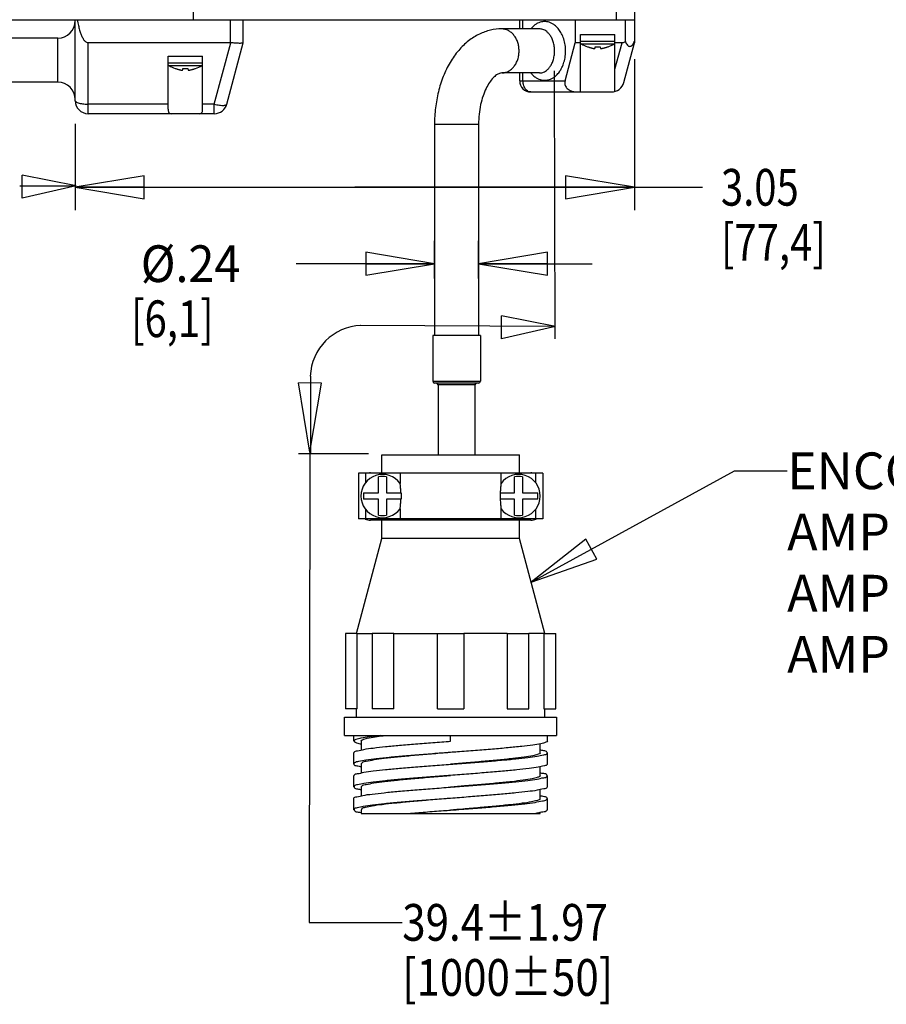
# Model space of a CAD drawing. Units: inches. Extents: x 1.2 to 15.8, y 0.3 to 10.5.
# Drawn here: x 8.8 to 11.2, y 5.3 to 8 of the extents above; entities that cross this region are included whole.
import ezdxf

# ---------------------------------------------------------------- set-up
doc = ezdxf.new("R2010")
doc.units = ezdxf.units.IN
doc.header["$LTSCALE"] = 0.935
doc.header["$MEASUREMENT"] = 0
doc.layers.get('0').update_dxf_attribs({"linetype": 'CONTINUOUS'})
doc.layers.add('8_ALL_NOTES_BALLOONS_SYMBOLS_GT', color=7, linetype='CONTINUOUS')
doc.styles.get("Standard").update_dxf_attribs({"font": 'txt', "width": 0.8})
doc.dimstyles.new('DIMSTYLE_1', dxfattribs={"dimtxt": 0.1, "dimasz": 0.1875, "dimexe": 0.18, "dimexo": 0.0625, "dimgap": 0.09, "dimtad": 0, "dimtih": 1, "dimtoh": 1, "dimlfac": 2, "dimzin": 4, "dimdsep": 46, "dimtxsty": 'STANDARD', "dimblk": 'CLOSED', "dimblk1": 'CLOSED', "dimblk2": 'CLOSED', "dimcen": 0.09, "dimadec": 0, "dimazin": 0, "dimtp": 0.01, "dimtm": 0.01, "dimtfac": 1, "dimtofl": 0, "dimtmove": 0, "dimatfit": 3, "dimldrblk": 'CLOSED', "dimfxl": 1, "dimtolj": 1, "dimtzin": 4, "dimarcsym": 0})
doc.dimstyles.new('DIMSTYLE_2', dxfattribs={"dimtxt": 0.1, "dimasz": 0.1875, "dimexe": 0.18, "dimexo": 0.0625, "dimgap": 0.09, "dimtad": 0, "dimtih": 1, "dimtoh": 1, "dimdec": 3, "dimlfac": 2, "dimzin": 4, "dimdsep": 46, "dimtxsty": 'STANDARD', "dimblk": 'CLOSED', "dimblk1": 'CLOSED', "dimblk2": 'CLOSED', "dimcen": 0.09, "dimadec": 0, "dimazin": 0, "dimtp": 0.005, "dimtm": 0.005, "dimtfac": 1, "dimtdec": 3, "dimtofl": 0, "dimtmove": 0, "dimatfit": 3, "dimldrblk": 'CLOSED', "dimfxl": 1, "dimtolj": 1, "dimtzin": 4, "dimarcsym": 0})

# ---------------------------------------------------------------- blocks, each defined once
blk = doc.blocks.new('_CLOSED')
at = {"color": 0, "linetype": 'ByBlock'}
for p, q in [((0, 0), (-1, 0.167)), ((-1, 0.167), (-1, -0.167)), ((-1, -0.167), (0, 0)), ((-1, 0), (0, 0))]:
    blk.add_line(p, q, dxfattribs=at)
blk = doc.blocks.new('*D16')
at = {"color": 2, "linetype": 'Continuous'}
for p, q in [((10.5055, 7.8634), (10.5055, 7.4515)), ((8.982, 7.6871), (8.982, 7.4515)), ((8.982, 7.514), (9.7438, 7.514)), ((10.5055, 7.514), (9.7438, 7.514)), ((9.7438, 7.514), (10.6911, 7.514))]:
    blk.add_line(p, q, dxfattribs=at)
at = {"color": 2, "linetype": 'Continuous', "xscale": 0.1875, "yscale": 0.1875, "zscale": 0.1875, "rotation": 180}
blk.add_blockref('_CLOSED', (8.982, 7.514), dxfattribs=at)
at = {"color": 2, "linetype": 'Continuous', "xscale": 0.1875, "yscale": 0.1875, "zscale": 0.1875}
blk.add_blockref('_CLOSED', (10.5055, 7.514), dxfattribs=at)
at = {"color": 2, "linetype": 'Continuous', "width": 0.8}
for s, p in [('3.05', (10.7411, 7.464)), ('[77,4]', (10.7411, 7.314))]:
    blk.add_text(s, height=0.1, dxfattribs=at).set_placement(p)
blk = doc.blocks.new('*D21')
at = {"color": 2, "linetype": 'Continuous'}
for p, q in [((9.9607, 7.2653), (9.9607, 7.3684)), ((10.0807, 7.2653), (10.0807, 7.3684)), ((9.9607, 7.3059), (9.5838, 7.3059)), ((10.0807, 7.3059), (10.3907, 7.3059))]:
    blk.add_line(p, q, dxfattribs=at)
at = {"color": 2, "linetype": 'Continuous', "xscale": 0.1875, "yscale": 0.1875, "zscale": 0.1875}
blk.add_blockref('_CLOSED', (9.9607, 7.3059), dxfattribs=at)
at = {"color": 2, "linetype": 'Continuous', "xscale": 0.1875, "yscale": 0.1875, "zscale": 0.1875, "rotation": 180}
blk.add_blockref('_CLOSED', (10.0807, 7.3059), dxfattribs=at)
at = {"color": 2, "linetype": 'Continuous'}
for s, width, p in [('%%c.24', 0.933333, (9.1604, 7.2559)), ('[6,1]', 0.8, (9.1338, 7.1059))]:
    blk.add_text(s, height=0.1, dxfattribs=dict(at, width=width)).set_placement(p)

msp = doc.modelspace()

# ---------------------------------------------------------------- linework, layer by layer
at = {"color": 7, "linetype": 'Continuous'}
for p, q in [((10.4555, 9.14822), (10.4555, 7.97047)), ((10.5055, 9.09822), (10.5055, 7.90797)), ((9.3045, 7.97047), (9.3045, 8.15735)), ((8.1215, 7.97047), (10.5055, 7.97047)), ((8.982, 7.74957), (8.982, 7.97047)), ((9.4045, 7.90797), (9.4045, 7.97047)), ((9.4395, 7.90797), (9.4395, 7.97047)), ((10.193, 7.94547), (10.193, 7.97047)), ((10.20179, 7.94547), (10.20179, 7.97047)), ((10.34425, 7.97047), (10.34425, 7.90797)), ((10.4805, 7.97047), (10.4805, 7.9113)), ((10.24671, 7.94547), (10.14385, 7.94547)), ((8.9345, 7.92047), (8.562, 7.92047)), ((8.9345, 7.80047), (8.9345, 7.92047)), ((10.35863, 7.92987), (10.45238, 7.92987)), ((10.35863, 7.77362), (10.35863, 7.92987)), ((10.45238, 7.78422), (10.45238, 7.92987)), ((9.017, 7.71457), (9.017, 7.90797)), ((9.4045, 7.90797), (9.017, 7.90797)), ((9.36082, 7.74051), (9.40567, 7.90789)), ((9.39463, 7.74051), (9.43948, 7.90789)), ((10.31629, 7.80362), (10.34425, 7.90797)), ((10.35863, 7.90797), (10.34425, 7.90797)), ((10.35863, 7.91237), (10.45238, 7.91237)), ((10.36082, 7.90453), (10.45018, 7.90453)), ((10.37758, 7.8967), (10.37766, 7.89697)), ((10.39839, 7.89333), (10.39875, 7.89697)), ((10.41225, 7.89697), (10.41261, 7.89333)), ((10.43334, 7.89697), (10.43342, 7.8967)), ((10.47169, 7.90797), (10.45238, 7.90797)), ((10.45238, 7.83587), (10.47169, 7.90797)), ((10.47645, 7.79956), (10.5055, 7.90797)), ((9.23513, 7.87082), (9.32888, 7.87082)), ((9.23513, 7.72712), (9.23513, 7.87082)), ((9.32888, 7.72712), (9.32888, 7.87082)), ((9.23513, 7.85332), (9.32888, 7.85332)), ((9.23732, 7.84548), (9.32668, 7.84548)), ((9.25408, 7.83765), (9.25416, 7.83792)), ((9.27489, 7.83428), (9.27525, 7.83792)), ((9.28875, 7.83792), (9.28911, 7.83428)), ((9.30984, 7.83792), (9.30992, 7.83765)), ((10.24671, 7.82547), (10.14385, 7.82547)), ((10.193, 7.80362), (10.193, 7.82547)), ((10.20179, 7.80362), (10.20179, 7.82547)), ((8.9345, 7.80047), (8.562, 7.80047)), ((10.193, 7.80362), (10.31629, 7.80362)), ((10.223, 7.77362), (10.44265, 7.77362)), ((9.23513, 7.74051), (9.017, 7.74051)), ((9.36082, 7.74051), (9.32888, 7.74051)), ((9.36082, 7.71457), (9.36082, 7.74051)), ((9.36082, 7.71457), (9.017, 7.71457)), ((10.08071, 7.68547), (9.96071, 7.68547)), ((9.96071, 7.68547), (9.96071, 7.11047)), ((10.08071, 7.68547), (10.08071, 7.11047)), ((9.95571, 7.11047), (9.95571, 6.98547)), ((10.08571, 7.11047), (9.95572, 7.11047)), ((10.08571, 7.11047), (10.08571, 6.98547)), ((9.95571, 6.98547), (10.08571, 6.98547)), ((10.08071, 6.98047), (9.96072, 6.98047)), ((10.07094, 6.97547), (9.97048, 6.97547)), ((9.97048, 6.97547), (9.97048, 6.78498)), ((10.07094, 6.97547), (10.07094, 6.78498)), ((9.81701, 6.78498), (10.19201, 6.78498)), ((9.81701, 6.73598), (9.81701, 6.78498)), ((10.19201, 6.73598), (10.19201, 6.78498)), ((10.25576, 6.73547), (9.75326, 6.73547)), ((9.75326, 6.73547), (9.75326, 6.61047)), ((9.77326, 6.70991), (9.77326, 6.73547)), ((9.78601, 6.73598), (10.22301, 6.73598)), ((9.86451, 6.73547), (9.86451, 6.73598)), ((9.8671, 6.73547), (9.8671, 6.70749)), ((9.97048, 6.73598), (9.97048, 6.73547)), ((10.07094, 6.73598), (10.07094, 6.73547)), ((10.14192, 6.70749), (10.14192, 6.73547)), ((10.14451, 6.73598), (10.14451, 6.73547)), ((10.23576, 6.73547), (10.23576, 6.70991)), ((10.25576, 6.73547), (10.25576, 6.61047)), ((9.80851, 6.68155), (9.80851, 6.7249)), ((9.83001, 6.7249), (9.83001, 6.68155)), ((10.17901, 6.68155), (10.17901, 6.7249)), ((10.20051, 6.7249), (10.20051, 6.68155)), ((9.76717, 6.68155), (9.80851, 6.68155)), ((9.76717, 6.68155), (9.76717, 6.66438)), ((9.83001, 6.68155), (9.86953, 6.68155)), ((9.86953, 6.68155), (9.86953, 6.66438)), ((10.13949, 6.68155), (10.17901, 6.68155)), ((10.13949, 6.68155), (10.13949, 6.66438)), ((10.20051, 6.68155), (10.24185, 6.68155)), ((10.24185, 6.66438), (10.24185, 6.68155)), ((9.80851, 6.66438), (9.76717, 6.66438)), ((9.80851, 6.62103), (9.80851, 6.66438)), ((9.86953, 6.66438), (9.83001, 6.66438)), ((9.83001, 6.66438), (9.83001, 6.62103)), ((10.17901, 6.66438), (10.13949, 6.66438)), ((10.17901, 6.62103), (10.17901, 6.66438)), ((10.24185, 6.66438), (10.20051, 6.66438)), ((10.20051, 6.66438), (10.20051, 6.62103)), ((9.77326, 6.61047), (9.77326, 6.63602)), ((9.8671, 6.63844), (9.8671, 6.61047)), ((10.14192, 6.61047), (10.14192, 6.63844)), ((10.23576, 6.63602), (10.23576, 6.61047)), ((10.25576, 6.61047), (9.75326, 6.61047)), ((10.22301, 6.60698), (9.78601, 6.60698)), ((9.81701, 6.55693), (9.81701, 6.60698)), ((9.86451, 6.60698), (9.86451, 6.61047)), ((9.97542, 6.61047), (9.97542, 6.60698)), ((9.99292, 6.61047), (9.99292, 6.60698)), ((9.99576, 6.61047), (9.99576, 6.60698)), ((10.01326, 6.61047), (10.01326, 6.60698)), ((10.02828, 6.61047), (10.02828, 6.60698)), ((10.04578, 6.61047), (10.04578, 6.60698)), ((10.04853, 6.61047), (10.04853, 6.60698)), ((10.06603, 6.61047), (10.06603, 6.60698)), ((10.14451, 6.61047), (10.14451, 6.60698)), ((10.19201, 6.55693), (10.19201, 6.60698)), ((9.74774, 6.29842), (9.81701, 6.55693)), ((10.19201, 6.55693), (9.81701, 6.55693)), ((10.26128, 6.29842), (10.19201, 6.55693)), ((9.75023, 6.29842), (9.71776, 6.29842)), ((9.71776, 6.29842), (9.71776, 6.09293)), ((9.75025, 6.09293), (9.75025, 6.29842)), ((9.84993, 6.29842), (9.79125, 6.29842)), ((9.79125, 6.29842), (9.79125, 6.09293)), ((9.84994, 6.09293), (9.84994, 6.29842)), ((9.96884, 6.29842), (10.04018, 6.29842)), ((9.96885, 6.09293), (9.96885, 6.29845)), ((10.15908, 6.29845), (10.04017, 6.29845)), ((10.04017, 6.29845), (10.04017, 6.09293)), ((10.15908, 6.29842), (10.15908, 6.09293)), ((10.15909, 6.29842), (10.21776, 6.29842)), ((10.25877, 6.29845), (10.21776, 6.29846)), ((10.21777, 6.09293), (10.21777, 6.29842)), ((10.25877, 6.29842), (10.25877, 6.09293)), ((10.25879, 6.29842), (10.29126, 6.29842)), ((10.29126, 6.09293), (10.29126, 6.29842)), ((9.75025, 6.09293), (9.71776, 6.09293)), ((9.74776, 6.07043), (9.74776, 6.09293)), ((9.84994, 6.09293), (9.79125, 6.09293)), ((9.96884, 6.09293), (10.04018, 6.09293)), ((10.15908, 6.09293), (10.21776, 6.09293)), ((10.25877, 6.09293), (10.29126, 6.09293)), ((10.26126, 6.07043), (10.26126, 6.09293)), ((9.71551, 6.07043), (10.29351, 6.07043)), ((9.71551, 6.02093), (9.71551, 6.07043)), ((10.29351, 6.07043), (10.29351, 6.02093)), ((9.71551, 6.02093), (10.29351, 6.02093)), ((9.74076, 6.00568), (9.74076, 6.02093)), ((10.00451, 6.00493), (10.00451, 6.02093)), ((10.26826, 6.00568), (10.26826, 6.02093)), ((9.76077, 6.00568), (9.76077, 5.98127)), ((10.24825, 5.97368), (10.24825, 5.99796)), ((9.74076, 5.94318), (9.74076, 5.97368)), ((10.26826, 5.94318), (10.26826, 5.97368)), ((9.76076, 5.94317), (9.76076, 5.91877)), ((10.24826, 5.91117), (10.24826, 5.93556)), ((9.74076, 5.88068), (9.74076, 5.91118)), ((10.26826, 5.88068), (10.26826, 5.91118)), ((9.76077, 5.88068), (9.76077, 5.8563)), ((9.74076, 5.81818), (9.74076, 5.84868)), ((10.24825, 5.84868), (10.24825, 5.87308)), ((10.26826, 5.81818), (10.26826, 5.84868)), ((9.76076, 5.81818), (9.76076, 5.80843)), ((9.76076, 5.80843), (10.24826, 5.80843)), ((10.24826, 5.80843), (10.24826, 5.81059))]:
    msp.add_line(p, q, dxfattribs=at)
for centre, radius, start, end in [((8.9345, 7.96797), 0.0475, 270, 360), ((10.36525, 7.91237), 0.009, 228.42378, 240.52973), ((10.41986, 8.009), 0.12, 240.52973, 249.37142), ((10.39114, 8.009), 0.12, 290.62858, 299.47027), ((10.44575, 7.91237), 0.009, 299.47027, 311.57622), ((9.24175, 7.85332), 0.009, 222.2489, 240.52973), ((9.29636, 7.94995), 0.12, 240.52973, 249.37142), ((9.26764, 7.94995), 0.12, 290.62858, 299.47027), ((9.32225, 7.85332), 0.009, 299.47027, 317.7511), ((8.9345, 7.75297), 0.0475, 0, 90), ((10.223, 7.80362), 0.03, 180, 270), ((10.44265, 7.80862), 0.035, 270, 345), ((9.017, 7.74957), 0.035, 180, 270), ((9.36082, 7.74957), 0.035, 270, 345), ((9.96071, 6.98547), 0.005, 180, 270), ((9.96548, 6.97547), 0.005, 0, 89.99959), ((10.07594, 6.97547), 0.005, 90.00041, 180), ((10.08071, 6.98547), 0.005, 270, 360), ((9.78601, 6.70448), 0.0315, 90, 100.38235), ((10.22301, 6.70448), 0.0315, 79.61765, 89.99955), ((9.81926, 6.67297), 0.059, 35.81963, 324.18037), ((9.81926, 6.67297), 0.05303, 78.30478, 101.69522), ((10.18976, 6.67297), 0.059, 215.81963, 144.18037), ((10.18976, 6.67297), 0.05303, 78.30478, 101.69522), ((9.78601, 6.63848), 0.0315, 243.06192, 270), ((9.81926, 6.67297), 0.05303, 258.30478, 281.69522), ((10.18976, 6.67297), 0.05303, 258.30478, 281.69522), ((10.22301, 6.63848), 0.0315, 270, 296.93322)]:
    msp.add_arc(centre, radius, start, end, dxfattribs=at)
for points, knots in [([(8.98749, 7.97047), (8.98794, 7.96776), (8.98886, 7.96259), (8.99039, 7.95519), (8.99198, 7.94848), (8.99363, 7.94241), (8.99532, 7.93692), (8.99709, 7.93189), (8.99896, 7.92721), (9.00098, 7.92285), (9.00318, 7.91883), (9.00559, 7.91522), (9.00819, 7.91217), (9.011, 7.90981), (9.01395, 7.90831), (9.01603, 7.90797), (9.017, 7.90797)], [0, 0, 0, 0, 0.008216232, 0.015769165, 0.02265756, 0.028906666, 0.034615337, 0.039905424, 0.044905114, 0.049715764, 0.054307557, 0.058666982, 0.062689244, 0.066314287, 0.069584737, 0.072509642, 0.072509642, 0.072509642, 0.072509642]), ([(10.14385, 7.94547), (10.13357, 7.94547), (10.1125, 7.94305), (10.08163, 7.93208), (10.05203, 7.9134), (10.025, 7.88713), (10.00184, 7.85414), (9.98347, 7.81595), (9.97032, 7.77423), (9.96245, 7.73036), (9.96071, 7.70046), (9.96071, 7.68547)], [0, 0, 0, 0, 0.03082057, 0.06299278, 0.09750403, 0.13498262, 0.1753545, 0.21780865, 0.26159853, 0.30620688, 0.35119517, 0.35119517, 0.35119517, 0.35119517]), ([(10.14385, 7.82547), (10.14694, 7.82547), (10.15324, 7.82626), (10.16222, 7.82976), (10.17046, 7.83541), (10.17764, 7.84296), (10.18351, 7.85211), (10.18786, 7.86251), (10.19053, 7.87377), (10.19143, 7.88547), (10.19053, 7.89716), (10.18786, 7.90842), (10.18351, 7.91882), (10.17764, 7.92797), (10.17046, 7.93552), (10.16222, 7.94117), (10.15324, 7.94467), (10.14694, 7.94547), (10.14385, 7.94547)], [0, 0, 0, 0, 0.00929577, 0.01879977, 0.02867702, 0.03902167, 0.04984949, 0.06110531, 0.072678, 0.08441862, 0.09615924, 0.10773194, 0.11898775, 0.12981558, 0.14016022, 0.15003747, 0.15954148, 0.16883724, 0.16883724, 0.16883724, 0.16883724]), ([(10.26085, 7.96547), (10.25891, 7.96547), (10.25478, 7.96517), (10.24829, 7.9637), (10.24122, 7.96083), (10.23369, 7.95614), (10.2277, 7.95076), (10.22434, 7.94693), (10.22329, 7.94563)], [0, 0, 0, 0, 0.005821532, 0.012363784, 0.019884885, 0.028614281, 0.038855388, 0.043891481, 0.043891481, 0.043891481, 0.043891481]), ([(10.24671, 7.82547), (10.24812, 7.82547), (10.2511, 7.82569), (10.25581, 7.82679), (10.26093, 7.82895), (10.26638, 7.83247), (10.27198, 7.83769), (10.27743, 7.84492), (10.28227, 7.85429), (10.28595, 7.86558), (10.28797, 7.87818), (10.28808, 7.89126), (10.28627, 7.90398), (10.28274, 7.9155), (10.27796, 7.92517), (10.27248, 7.93268), (10.26681, 7.93813), (10.26125, 7.94182), (10.25602, 7.94408), (10.25121, 7.94523), (10.24814, 7.94547), (10.24671, 7.94547)], [0, 0, 0, 0, 0.00421469, 0.0089561, 0.01442542, 0.02080524, 0.02833517, 0.03727634, 0.04782495, 0.0598339, 0.07274531, 0.08595331, 0.09893852, 0.11113094, 0.12195071, 0.1311454, 0.13888179, 0.14542985, 0.15103466, 0.15590199, 0.16020454, 0.16020454, 0.16020454, 0.16020454]), ([(10.26085, 7.80547), (10.26279, 7.80547), (10.26692, 7.80576), (10.27341, 7.80723), (10.28048, 7.8101), (10.28802, 7.81479), (10.29576, 7.82174), (10.30329, 7.83137), (10.30999, 7.84387), (10.31508, 7.85893), (10.31788, 7.87574), (10.31804, 7.89319), (10.31552, 7.91016), (10.31065, 7.92554), (10.30403, 7.93843), (10.29645, 7.94845), (10.28861, 7.95571), (10.28093, 7.96061), (10.2737, 7.96362), (10.26706, 7.96515), (10.26283, 7.96547), (10.26085, 7.96547)], [0, 0, 0, 0, 0.00582153, 0.01236378, 0.01988489, 0.02861428, 0.03885539, 0.05094, 0.06511568, 0.08118244, 0.09841118, 0.11602022, 0.13334562, 0.14965482, 0.1641912, 0.17661454, 0.18713317, 0.19609075, 0.20379746, 0.21051354, 0.21645871, 0.21645871, 0.21645871, 0.21645871]), ([(9.40567, 7.90789), (9.40548, 7.90792), (9.40509, 7.90795), (9.4047, 7.90797), (9.4045, 7.90797)], [0, 0, 0, 0, 0.0005908696, 0.0011757996, 0.0011757996, 0.0011757996, 0.0011757996]), ([(9.43948, 7.90789), (9.43939, 7.90753), (9.4383, 7.90692), (9.43629, 7.90652), (9.43309, 7.90621), (9.42896, 7.90613), (9.42395, 7.90625), (9.41826, 7.9066), (9.41209, 7.90714), (9.40784, 7.90762), (9.40567, 7.90789)], [0, 0, 0, 0, 0.001112559, 0.003218474, 0.00641573, 0.010604, 0.015659531, 0.021432672, 0.027694769, 0.03425186, 0.03425186, 0.03425186, 0.03425186]), ([(10.38944, 7.89333), (10.39, 7.89319), (10.39106, 7.89294), (10.39256, 7.89263), (10.39387, 7.89242), (10.39501, 7.89229), (10.39599, 7.89224), (10.3968, 7.89227), (10.39745, 7.89239), (10.39794, 7.89259), (10.39829, 7.89291), (10.39838, 7.89319), (10.39839, 7.89333)], [0, 0, 0, 0, 0.0017435646, 0.0032641133, 0.004587005, 0.0057397248, 0.0067079961, 0.007510565, 0.0081641344, 0.0086782235, 0.0091047579, 0.0095243351, 0.0095243351, 0.0095243351, 0.0095243351]), ([(10.41274, 7.89294), (10.41274, 7.89294), (10.41282, 7.89281), (10.41306, 7.89259), (10.41356, 7.89239), (10.41421, 7.89227), (10.41502, 7.89224), (10.41599, 7.89229), (10.41713, 7.89242), (10.41845, 7.89263), (10.41939, 7.89283), (10.41991, 7.89294), (10.41993, 7.89294)], [0, 0, 0, 0, 0.0000150579, 0.0004416739, 0.0009559541, 0.001609717, 0.0024124194, 0.0033807328, 0.0045333934, 0.0058561519, 0.0073764455, 0.0074398915, 0.0074398915, 0.0074398915, 0.0074398915]), ([(10.47169, 7.90797), (10.47264, 7.90797), (10.47466, 7.90827), (10.47763, 7.90945), (10.47954, 7.91063), (10.4805, 7.9113)], [0, 0, 0, 0, 0.0028440357, 0.0060269638, 0.0095446032, 0.0095446032, 0.0095446032, 0.0095446032]), ([(10.4805, 7.9113), (10.48132, 7.90938), (10.48297, 7.90596), (10.48592, 7.90162), (10.48915, 7.89862), (10.493, 7.89739), (10.49685, 7.89862), (10.50008, 7.90162), (10.50303, 7.90596), (10.50468, 7.90938), (10.5055, 7.9113)], [0, 0, 0, 0, 0.006244014, 0.011355771, 0.015675939, 0.019275832, 0.02287573, 0.027195906, 0.032307672, 0.038551709, 0.038551709, 0.038551709, 0.038551709]), ([(9.26594, 7.83428), (9.2665, 7.83414), (9.26756, 7.83389), (9.26906, 7.83358), (9.27037, 7.83337), (9.27151, 7.83324), (9.27249, 7.83319), (9.2733, 7.83322), (9.27395, 7.83334), (9.27444, 7.83354), (9.27479, 7.83386), (9.27488, 7.83414), (9.27489, 7.83428)], [0, 0, 0, 0, 0.0017435646, 0.0032641133, 0.004587005, 0.0057397248, 0.0067079961, 0.007510565, 0.0081641344, 0.0086782235, 0.0091047579, 0.0095243351, 0.0095243351, 0.0095243351, 0.0095243351]), ([(9.28924, 7.83389), (9.28924, 7.83389), (9.28932, 7.83376), (9.28956, 7.83354), (9.29006, 7.83334), (9.29071, 7.83322), (9.29152, 7.83319), (9.29249, 7.83324), (9.29363, 7.83337), (9.29495, 7.83358), (9.29589, 7.83378), (9.29641, 7.83389), (9.29643, 7.83389)], [0, 0, 0, 0, 0.0000150579, 0.0004416739, 0.0009559541, 0.001609717, 0.0024124194, 0.0033807328, 0.0045333934, 0.0058561519, 0.0073764455, 0.0074398915, 0.0074398915, 0.0074398915, 0.0074398915]), ([(10.14385, 7.82547), (10.14177, 7.82547), (10.13667, 7.82438), (10.12857, 7.81978), (10.11934, 7.81147), (10.10969, 7.79907), (10.10038, 7.78257), (10.09217, 7.76222), (10.08574, 7.73862), (10.08164, 7.71266), (10.08071, 7.69464), (10.08071, 7.68547)], [0, 0, 0, 0, 0.00623235, 0.01530396, 0.02764918, 0.04327003, 0.06223071, 0.08429036, 0.10894409, 0.13546582, 0.16297797, 0.16297797, 0.16297797, 0.16297797]), ([(10.22328, 7.82531), (10.22413, 7.82426), (10.22731, 7.82058), (10.2331, 7.81522), (10.24077, 7.81032), (10.248, 7.80731), (10.25464, 7.80578), (10.25887, 7.80547), (10.26085, 7.80547)], [0, 0, 0, 0, 0.00405656, 0.014575192, 0.023532779, 0.031239481, 0.037955565, 0.043900734, 0.043900734, 0.043900734, 0.043900734]), ([(10.223, 7.77362), (10.22141, 7.77362), (10.21813, 7.77415), (10.21356, 7.77647), (10.20952, 7.78013), (10.20618, 7.78493), (10.20368, 7.79064), (10.20214, 7.79697), (10.20179, 7.80138), (10.20179, 7.80362)], [0, 0, 0, 0, 0.004779932, 0.009782567, 0.015163278, 0.020981123, 0.027205477, 0.033737573, 0.040434355, 0.040434355, 0.040434355, 0.040434355]), ([(10.31629, 7.80362), (10.31585, 7.80196), (10.31534, 7.79862), (10.31582, 7.79366), (10.31753, 7.78897), (10.3205, 7.78463), (10.32479, 7.78073), (10.33031, 7.77752), (10.33677, 7.7752), (10.34366, 7.77389), (10.34836, 7.77362), (10.35068, 7.77362)], [0, 0, 0, 0, 0.005151104, 0.010015021, 0.014809693, 0.019950997, 0.025643652, 0.032072352, 0.038987621, 0.046118863, 0.053066979, 0.053066979, 0.053066979, 0.053066979]), ([(10.45224, 7.77496), (10.45228, 7.77648), (10.45235, 7.77956), (10.45238, 7.78265), (10.45238, 7.78422)], [0, 0, 0, 0, 0.0045652392, 0.0092615695, 0.0092615695, 0.0092615695, 0.0092615695]), ([(8.982, 7.74957), (8.982, 7.74884), (8.98296, 7.7471), (8.98579, 7.74534), (8.98998, 7.74369), (8.99548, 7.74233), (9.00203, 7.7413), (9.00932, 7.74065), (9.0144, 7.74051), (9.017, 7.74051)], [0, 0, 0, 0, 0.002189171, 0.005405682, 0.009912947, 0.015638747, 0.022365407, 0.029798368, 0.037595717, 0.037595717, 0.037595717, 0.037595717]), ([(9.23513, 7.72712), (9.23513, 7.7256), (9.23521, 7.72288), (9.23589, 7.71922), (9.23745, 7.71639), (9.24025, 7.71475), (9.24242, 7.71457), (9.24358, 7.71457)], [0, 0, 0, 0, 0.004578178, 0.008146295, 0.011074915, 0.01396741, 0.017462264, 0.017462264, 0.017462264, 0.017462264]), ([(9.32042, 7.71457), (9.32159, 7.71457), (9.32375, 7.71475), (9.32654, 7.71639), (9.32811, 7.71921), (9.32879, 7.72287), (9.32888, 7.72559), (9.32888, 7.72712)], [0, 0, 0, 0, 0.003496033, 0.00638131, 0.00930077, 0.012874367, 0.017462463, 0.017462463, 0.017462463, 0.017462463]), ([(9.36082, 7.74051), (9.36322, 7.73991), (9.3679, 7.73887), (9.3747, 7.73776), (9.38086, 7.73717), (9.38612, 7.73711), (9.39025, 7.73761), (9.39319, 7.73853), (9.39446, 7.73985), (9.39463, 7.74051)], [0, 0, 0, 0, 0.007400471, 0.014382379, 0.020651788, 0.02595872, 0.030122948, 0.033092766, 0.035123484, 0.035123484, 0.035123484, 0.035123484]), ([(9.86927, 6.68155), (9.86919, 6.68384), (9.86896, 6.6882), (9.86847, 6.69434), (9.86794, 6.69964), (9.86747, 6.70393), (9.86719, 6.70644), (9.8671, 6.70749)], [0, 0, 0, 0, 0.006884161, 0.013087837, 0.018469121, 0.022855736, 0.026040579, 0.026040579, 0.026040579, 0.026040579]), ([(10.14192, 6.70749), (10.14183, 6.70644), (10.14155, 6.70392), (10.14108, 6.69963), (10.14055, 6.69434), (10.14006, 6.6882), (10.13983, 6.68384), (10.13975, 6.68155)], [0, 0, 0, 0, 0.003187824, 0.007575965, 0.01295572, 0.019159343, 0.026040579, 0.026040579, 0.026040579, 0.026040579]), ([(9.8671, 6.63844), (9.86719, 6.6395), (9.86747, 6.64201), (9.86794, 6.6463), (9.86847, 6.6516), (9.86896, 6.65773), (9.86919, 6.66209), (9.86927, 6.66438)], [0, 0, 0, 0, 0.003187795, 0.007575956, 0.012955772, 0.019159381, 0.026040579, 0.026040579, 0.026040579, 0.026040579]), ([(10.13975, 6.66438), (10.13983, 6.66209), (10.14006, 6.65773), (10.14055, 6.65159), (10.14108, 6.64629), (10.14155, 6.642), (10.14183, 6.63949), (10.14192, 6.63844)], [0, 0, 0, 0, 0.006884063, 0.013087703, 0.018469128, 0.022855784, 0.026040579, 0.026040579, 0.026040579, 0.026040579]), ([(9.75025, 6.29845), (9.75243, 6.29845), (9.75812, 6.29851), (9.76856, 6.29847), (9.78005, 6.2985), (9.78803, 6.29846), (9.79125, 6.29844)], [0, 0, 0, 0, 0.00655345, 0.017048358, 0.031335041, 0.041003916, 0.041003916, 0.041003916, 0.041003916]), ([(9.84994, 6.29842), (9.85901, 6.29842), (9.87779, 6.29852), (9.9068, 6.29847), (9.93737, 6.2985), (9.95822, 6.29845), (9.96885, 6.29845)], [0, 0, 0, 0, 0.02719645, 0.05633892, 0.08702113, 0.11890761, 0.11890761, 0.11890761, 0.11890761]), ([(9.81453, 6.02093), (9.80418, 6.0198), (9.78647, 6.01769), (9.76237, 6.01414), (9.75001, 6.01093), (9.7406, 6.00799), (9.74078, 6.00575), (9.7408, 6.00568)], [0, 0, 0, 0, 0.031212145, 0.054629597, 0.069538218, 0.075976508, 0.076185404, 0.076185404, 0.076185404, 0.076185404]), ([(9.76091, 6.00564), (9.76139, 6.00722), (9.76701, 6.01116), (9.78011, 6.01354), (9.79892, 6.01716), (9.81329, 6.0191), (9.82039, 6.01993)], [0, 0, 0, 0, 0.004956767, 0.018478106, 0.040609687, 0.062058364, 0.062058364, 0.062058364, 0.062058364]), ([(9.7408, 6.00568), (9.74113, 6.0039), (9.74805, 6.00048), (9.75451, 5.99892), (9.75996, 5.99812), (9.76077, 5.99799)], [0, 0, 0, 0, 0.005451983, 0.019365448, 0.021838223, 0.021838223, 0.021838223, 0.021838223]), ([(9.74156, 5.97368), (9.74156, 5.9743), (9.74222, 5.97836), (9.75486, 5.97925), (9.7703, 5.98393), (9.79665, 5.98679), (9.82872, 5.99058), (9.86726, 5.99408), (9.9103, 5.99771), (9.9566, 6.00131), (9.98836, 6.00371), (10.00451, 6.00493)], [0, 0, 0, 0, 0.00186777, 0.01153867, 0.02950238, 0.05538808, 0.08838414, 0.12739891, 0.17112294, 0.21808033, 0.26667783, 0.26667783, 0.26667783, 0.26667783]), ([(10.26822, 6.00568), (10.26789, 6.0039), (10.26099, 6.00045), (10.24825, 5.9978), (10.22581, 5.99399), (10.1962, 5.99052), (10.15952, 5.98683), (10.11743, 5.98318), (10.07129, 5.97949), (10.0332, 5.97659), (10.01067, 5.97489), (10.00451, 5.97443)], [0, 0, 0, 0, 0.00545182, 0.01936514, 0.04183871, 0.07220178, 0.10942183, 0.1521995, 0.19902878, 0.24825547, 0.26679866, 0.26679866, 0.26679866, 0.26679866]), ([(9.97365, 5.97209), (9.95731, 5.97085), (9.92569, 5.96843), (9.88033, 5.96472), (9.83944, 5.96112), (9.80464, 5.95728), (9.77631, 5.95424), (9.75747, 5.9496), (9.74445, 5.94847), (9.74164, 5.94403), (9.74135, 5.94301)], [0, 0, 0, 0, 0.04916411, 0.09510429, 0.13658891, 0.17215962, 0.2005796, 0.22089689, 0.23257079, 0.23575841, 0.23575841, 0.23575841, 0.23575841]), ([(9.99839, 5.97393), (9.99692, 5.97381), (9.97956, 5.97239), (9.94705, 5.96973), (9.90224, 5.96586), (9.86139, 5.96208), (9.82628, 5.9581), (9.79764, 5.95481), (9.77809, 5.95016), (9.76497, 5.94866), (9.76161, 5.94417), (9.76125, 5.94302)], [0, 0, 0, 0, 0.00441208, 0.05226766, 0.09783674, 0.13936418, 0.17525223, 0.20413954, 0.22498584, 0.23715613, 0.24078786, 0.24078786, 0.24078786, 0.24078786]), ([(10.00451, 5.94243), (10.02067, 5.94364), (10.05243, 5.94604), (10.09874, 5.94964), (10.14178, 5.95327), (10.18032, 5.95677), (10.21238, 5.96056), (10.23873, 5.96342), (10.25417, 5.9681), (10.2668, 5.969), (10.26746, 5.97305), (10.26746, 5.97368)], [0, 0, 0, 0, 0.04861335, 0.09557133, 0.13929407, 0.17830682, 0.2113005, 0.23718351, 0.25514417, 0.26481211, 0.2666778, 0.2666778, 0.2666778, 0.2666778]), ([(10.24822, 5.97368), (10.24823, 5.97361), (10.24839, 5.97135), (10.23907, 5.96813), (10.22642, 5.96487), (10.20221, 5.96109), (10.17188, 5.95737), (10.1345, 5.95354), (10.09236, 5.94971), (10.04844, 5.94601), (10.01879, 5.94359), (10.00451, 5.94243)], [0, 0, 0, 0, 0.00019283, 0.00674535, 0.02186339, 0.04553577, 0.0769573, 0.11486904, 0.15779395, 0.20404785, 0.24704131, 0.24704131, 0.24704131, 0.24704131]), ([(10.26746, 5.97368), (10.26746, 5.9743), (10.26681, 5.97835), (10.25727, 5.97906), (10.25151, 5.98032), (10.24821, 5.98109)], [0, 0, 0, 0, 0.001867777, 0.011538709, 0.021696958, 0.021696958, 0.021696958, 0.021696958]), ([(9.74135, 5.94301), (9.74126, 5.94268), (9.74084, 5.93933), (9.75148, 5.93811), (9.7568, 5.93647), (9.76076, 5.93555)], [0, 0, 0, 0, 0.001020769, 0.009521898, 0.021731134, 0.021731134, 0.021731134, 0.021731134]), ([(9.74156, 5.91118), (9.74156, 5.9118), (9.74222, 5.91586), (9.75486, 5.91675), (9.7703, 5.92143), (9.79665, 5.92429), (9.82872, 5.92808), (9.86726, 5.93158), (9.9103, 5.93521), (9.9566, 5.93881), (9.98836, 5.94121), (10.00451, 5.94243)], [0, 0, 0, 0, 0.00186778, 0.01153871, 0.02950239, 0.05538813, 0.08838421, 0.12739903, 0.17112306, 0.21808045, 0.26667783, 0.26667783, 0.26667783, 0.26667783]), ([(10.26767, 5.94301), (10.26776, 5.94268), (10.26818, 5.93933), (10.25546, 5.93783), (10.24177, 5.93344), (10.21531, 5.9304), (10.18343, 5.92659), (10.14441, 5.923), (10.10068, 5.9193), (10.05345, 5.91562), (10.02102, 5.91317), (10.00451, 5.91193)], [0, 0, 0, 0, 0.00102081, 0.00952204, 0.02666276, 0.05216799, 0.08521464, 0.12466334, 0.16913115, 0.21704985, 0.26672043, 0.26672043, 0.26672043, 0.26672043]), ([(10.00451, 5.91193), (9.98835, 5.91071), (9.95659, 5.90831), (9.91028, 5.90471), (9.86724, 5.90108), (9.8287, 5.89758), (9.79664, 5.89379), (9.77029, 5.89093), (9.75485, 5.88625), (9.74222, 5.88535), (9.74156, 5.8813), (9.74156, 5.88068)], [0, 0, 0, 0, 0.04861341, 0.09557126, 0.13929402, 0.17830687, 0.21130051, 0.23718346, 0.25514419, 0.26481212, 0.2666778, 0.2666778, 0.2666778, 0.2666778]), ([(9.76129, 5.88052), (9.76164, 5.88166), (9.76489, 5.8862), (9.77815, 5.88763), (9.79773, 5.89235), (9.82652, 5.89562), (9.86174, 5.89962), (9.90272, 5.9034), (9.9476, 5.90727), (9.98198, 5.91009), (10.0012, 5.91166), (10.00451, 5.91193)], [0, 0, 0, 0, 0.00356616, 0.01578804, 0.03671625, 0.0657508, 0.10177293, 0.14342661, 0.18907241, 0.23695224, 0.24691433, 0.24691433, 0.24691433, 0.24691433]), ([(10.00451, 5.87993), (10.02067, 5.88114), (10.05243, 5.88354), (10.09874, 5.88714), (10.14178, 5.89077), (10.18032, 5.89427), (10.21238, 5.89806), (10.23873, 5.90092), (10.25417, 5.9056), (10.2668, 5.9065), (10.26746, 5.91055), (10.26746, 5.91118)], [0, 0, 0, 0, 0.04861352, 0.09557135, 0.13929408, 0.17830694, 0.21130055, 0.23718348, 0.25514421, 0.26481212, 0.2666778, 0.2666778, 0.2666778, 0.2666778]), ([(10.24808, 5.91111), (10.24813, 5.91095), (10.24853, 5.90829), (10.23762, 5.90562), (10.2248, 5.90186), (10.19955, 5.89832), (10.16863, 5.89448), (10.13062, 5.89068), (10.08804, 5.88684), (10.04542, 5.88327), (10.01723, 5.88096), (10.00451, 5.87993)], [0, 0, 0, 0, 0.00050083, 0.00779632, 0.02371973, 0.04818545, 0.08028588, 0.11880415, 0.16218928, 0.20874886, 0.24704662, 0.24704662, 0.24704662, 0.24704662]), ([(10.26746, 5.91118), (10.26746, 5.9118), (10.26681, 5.91585), (10.25727, 5.91656), (10.25151, 5.91781), (10.24821, 5.91859)], [0, 0, 0, 0, 0.001867781, 0.011538726, 0.021691196, 0.021691196, 0.021691196, 0.021691196]), ([(9.74133, 5.84884), (9.74123, 5.84916), (9.7408, 5.85247), (9.75348, 5.85401), (9.76709, 5.85837), (9.79354, 5.86143), (9.82542, 5.86525), (9.86447, 5.86884), (9.90823, 5.87254), (9.95551, 5.87623), (9.98798, 5.87868), (10.00451, 5.87993)], [0, 0, 0, 0, 0.00098533, 0.00942145, 0.02651502, 0.05199769, 0.08504592, 0.12451773, 0.1690261, 0.21699763, 0.26672739, 0.26672739, 0.26672739, 0.26672739]), ([(9.74156, 5.88068), (9.74156, 5.88005), (9.74221, 5.876), (9.75175, 5.87529), (9.75752, 5.87404), (9.76081, 5.87326)], [0, 0, 0, 0, 0.001867775, 0.011538716, 0.021700639, 0.021700639, 0.021700639, 0.021700639]), ([(10.26746, 5.88068), (10.26746, 5.88005), (10.2668, 5.876), (10.25416, 5.8751), (10.23872, 5.87042), (10.21237, 5.86756), (10.1803, 5.86377), (10.14176, 5.86027), (10.09872, 5.85664), (10.05242, 5.85304), (10.02066, 5.85064), (10.00451, 5.84943)], [0, 0, 0, 0, 0.00186778, 0.01153871, 0.02950239, 0.05538813, 0.08838422, 0.12739903, 0.17112307, 0.21808046, 0.26667783, 0.26667783, 0.26667783, 0.26667783]), ([(10.00451, 5.84943), (9.98813, 5.84819), (9.95595, 5.84576), (9.90907, 5.84211), (9.86561, 5.83844), (9.82676, 5.83489), (9.79482, 5.83107), (9.76836, 5.82813), (9.75409, 5.82356), (9.74126, 5.82238), (9.7414, 5.81874), (9.74148, 5.81831)], [0, 0, 0, 0, 0.04927626, 0.09682863, 0.14101304, 0.18029733, 0.21332721, 0.23898151, 0.25644083, 0.2653888, 0.26668411, 0.26668411, 0.26668411, 0.26668411]), ([(10.00451, 5.84943), (9.9983, 5.84892), (9.97626, 5.84712), (9.93923, 5.84407), (9.89493, 5.84019), (9.85476, 5.83643), (9.82089, 5.83238), (9.79295, 5.82928), (9.77608, 5.82428), (9.76267, 5.82331), (9.76165, 5.81887), (9.76161, 5.81813)], [0, 0, 0, 0, 0.01869874, 0.06634847, 0.11143659, 0.15219789, 0.18706811, 0.21468446, 0.23406011, 0.24465039, 0.24685938, 0.24685938, 0.24685938, 0.24685938]), ([(10.00451, 5.81743), (10.01461, 5.81819), (10.04095, 5.82017), (10.0826, 5.82337), (10.12795, 5.82707), (10.16897, 5.83068), (10.20393, 5.83451), (10.23236, 5.83757), (10.25139, 5.8422), (10.26444, 5.84336), (10.26738, 5.8478), (10.26769, 5.84884)], [0, 0, 0, 0, 0.03038356, 0.07925276, 0.12531197, 0.16693112, 0.20264345, 0.23120393, 0.25165265, 0.26343995, 0.26671022, 0.26671022, 0.26671022, 0.26671022]), ([(10.24785, 5.84854), (10.24793, 5.84829), (10.24842, 5.84522), (10.23631, 5.84306), (10.22297, 5.83889), (10.19685, 5.83551), (10.16529, 5.8316), (10.12671, 5.82782), (10.08368, 5.82396), (10.04238, 5.82052), (10.01566, 5.81834), (10.00451, 5.81743)], [0, 0, 0, 0, 0.00080876, 0.00885447, 0.02562711, 0.05085174, 0.08363962, 0.12271195, 0.16654626, 0.21342091, 0.24698701, 0.24698701, 0.24698701, 0.24698701]), ([(10.26769, 5.84884), (10.26778, 5.84916), (10.26823, 5.85247), (10.25755, 5.85374), (10.25226, 5.85539), (10.24825, 5.85632)], [0, 0, 0, 0, 0.000985327, 0.009421449, 0.021748024, 0.021748024, 0.021748024, 0.021748024]), ([(9.74148, 5.81831), (9.74164, 5.81745), (9.74353, 5.81304), (9.75222, 5.81241), (9.75814, 5.81132), (9.76079, 5.81074)], [0, 0, 0, 0, 0.002643347, 0.013541856, 0.021702887, 0.021702887, 0.021702887, 0.021702887]), ([(9.88922, 5.80843), (9.90477, 5.80973), (9.9367, 5.81228), (9.97513, 5.81521), (9.99801, 5.81694), (10.00451, 5.81743)], [0, 0, 0, 0, 0.0468227, 0.09607662, 0.11564016, 0.11564016, 0.11564016, 0.11564016]), ([(10.26754, 5.81831), (10.26738, 5.81745), (10.26549, 5.81304), (10.25664, 5.8124), (10.25061, 5.81126), (10.24782, 5.81065)], [0, 0, 0, 0, 0.002643354, 0.013541861, 0.02212076, 0.02212076, 0.02212076, 0.02212076])]:
    msp.add_open_spline(points, degree=3, knots=knots, dxfattribs=at)
for points in [[(10.37766, 7.89697), (10.37874, 7.89657), (10.37983, 7.89619), (10.38092, 7.89582)], [(10.38092, 7.89582), (10.38151, 7.89563), (10.3821, 7.89543), (10.38269, 7.89524)], [(10.38269, 7.89524), (10.38311, 7.89511), (10.38354, 7.89498), (10.38397, 7.89485)], [(10.38397, 7.89485), (10.38477, 7.8946), (10.38558, 7.89437), (10.38638, 7.89414)], [(10.38638, 7.89414), (10.38652, 7.8941), (10.38666, 7.89406), (10.38681, 7.89402)], [(10.38681, 7.89402), (10.38768, 7.89378), (10.38856, 7.89355), (10.38944, 7.89333)], [(10.39875, 7.89697), (10.3995, 7.89691), (10.40025, 7.89686), (10.40099, 7.89682)], [(10.40099, 7.89682), (10.40135, 7.8968), (10.40171, 7.89678), (10.40207, 7.89677)], [(10.40207, 7.89677), (10.40246, 7.89675), (10.40285, 7.89674), (10.40324, 7.89673)], [(10.40324, 7.89673), (10.404, 7.89671), (10.40475, 7.8967), (10.4055, 7.8967)], [(10.4055, 7.8967), (10.40625, 7.8967), (10.40701, 7.89671), (10.40776, 7.89673)], [(10.40776, 7.89673), (10.40815, 7.89674), (10.40854, 7.89675), (10.40894, 7.89677)], [(10.40894, 7.89677), (10.40929, 7.89678), (10.40965, 7.8968), (10.41001, 7.89682)], [(10.41001, 7.89682), (10.41076, 7.89686), (10.4115, 7.89691), (10.41225, 7.89697)], [(10.41261, 7.89333), (10.41262, 7.89319), (10.41267, 7.89306), (10.41274, 7.89294)], [(10.41993, 7.89294), (10.42048, 7.89306), (10.42102, 7.89319), (10.42157, 7.89333)], [(10.42157, 7.89333), (10.42245, 7.89355), (10.42332, 7.89378), (10.4242, 7.89402)], [(10.4242, 7.89402), (10.42434, 7.89406), (10.42448, 7.8941), (10.42462, 7.89414)], [(10.42462, 7.89414), (10.42543, 7.89437), (10.42623, 7.8946), (10.42704, 7.89485)], [(10.42704, 7.89485), (10.42746, 7.89498), (10.42789, 7.89511), (10.42831, 7.89524)], [(10.42831, 7.89524), (10.42891, 7.89543), (10.4295, 7.89563), (10.43008, 7.89582)], [(10.43008, 7.89582), (10.43118, 7.89619), (10.43226, 7.89657), (10.43334, 7.89697)], [(9.25416, 7.83792), (9.25524, 7.83752), (9.25633, 7.83714), (9.25742, 7.83677)], [(9.25742, 7.83677), (9.25801, 7.83658), (9.2586, 7.83638), (9.25919, 7.83619)], [(9.25919, 7.83619), (9.25961, 7.83606), (9.26004, 7.83593), (9.26047, 7.8358)], [(9.26047, 7.8358), (9.26127, 7.83555), (9.26208, 7.83532), (9.26288, 7.83509)], [(9.26288, 7.83509), (9.26302, 7.83505), (9.26316, 7.83501), (9.26331, 7.83497)], [(9.26331, 7.83497), (9.26418, 7.83473), (9.26506, 7.8345), (9.26594, 7.83428)], [(9.27525, 7.83792), (9.276, 7.83786), (9.27675, 7.83781), (9.27749, 7.83777)], [(9.27749, 7.83777), (9.27785, 7.83775), (9.27821, 7.83773), (9.27857, 7.83772)], [(9.27857, 7.83772), (9.27896, 7.8377), (9.27935, 7.83769), (9.27974, 7.83768)], [(9.27974, 7.83768), (9.2805, 7.83766), (9.28125, 7.83765), (9.282, 7.83765)], [(9.282, 7.83765), (9.28275, 7.83765), (9.28351, 7.83766), (9.28426, 7.83768)], [(9.28426, 7.83768), (9.28465, 7.83769), (9.28504, 7.8377), (9.28544, 7.83772)], [(9.28544, 7.83772), (9.28579, 7.83773), (9.28615, 7.83775), (9.28651, 7.83777)], [(9.28651, 7.83777), (9.28726, 7.83781), (9.288, 7.83786), (9.28875, 7.83792)], [(9.28911, 7.83428), (9.28912, 7.83414), (9.28917, 7.83401), (9.28924, 7.83389)], [(9.29643, 7.83389), (9.29698, 7.83401), (9.29752, 7.83414), (9.29807, 7.83428)], [(9.29807, 7.83428), (9.29895, 7.8345), (9.29982, 7.83473), (9.3007, 7.83497)], [(9.3007, 7.83497), (9.30084, 7.83501), (9.30098, 7.83505), (9.30112, 7.83509)], [(9.30112, 7.83509), (9.30193, 7.83532), (9.30273, 7.83555), (9.30354, 7.8358)], [(9.30354, 7.8358), (9.30396, 7.83593), (9.30439, 7.83606), (9.30481, 7.83619)], [(9.30481, 7.83619), (9.30541, 7.83638), (9.306, 7.83658), (9.30658, 7.83677)], [(9.30658, 7.83677), (9.30768, 7.83714), (9.30876, 7.83752), (9.30984, 7.83792)], [(9.82039, 6.01993), (9.82324, 6.02026), (9.82609, 6.02059), (9.82894, 6.02093)], [(9.98434, 5.9729), (9.98077, 5.97263), (9.97721, 5.97236), (9.97365, 5.97209)], [(9.9979, 5.97393), (9.99338, 5.97359), (9.98886, 5.97324), (9.98434, 5.9729)], [(10.00451, 5.97443), (10.00231, 5.97426), (10.0001, 5.97409), (9.9979, 5.97393)], [(9.76079, 5.81074), (9.76093, 5.81071), (9.76107, 5.81068), (9.7612, 5.81065)], [(10.24782, 5.81065), (10.24429, 5.80987), (10.24078, 5.809), (10.23721, 5.80843)]]:
    msp.add_open_spline(points, degree=3, dxfattribs=at)
at = {"layer": '8_ALL_NOTES_BALLOONS_SYMBOLS_GT', "color": 2, "linetype": 'Continuous'}
for p, q in [((10.28698, 7.83127), (10.28893, 7.10133)), ((8.83713, 7.48459), (8.83713, 7.54739)), ((8.98405, 7.51776), (8.83713, 7.54739)), ((8.97912, 7.51736), (8.83074, 7.51697)), ((8.98405, 7.51776), (8.83713, 7.48459)), ((10.29048, 7.13465), (10.14356, 7.16427)), ((10.14356, 7.10129), (10.14356, 7.16408)), ((10.28793, 7.13504), (9.75828, 7.13711)), ((10.29048, 7.13465), (10.14356, 7.10148)), ((9.65241, 6.98088), (9.58987, 6.98156)), ((9.62114, 6.79259), (9.58987, 6.98156)), ((9.62114, 6.79259), (9.65241, 6.98088)), ((9.62252, 6.9997), (9.62266, 6.79042)), ((9.59008, 6.78866), (9.7805, 6.78905)), ((9.62114, 6.79259), (9.61898, 5.51154)), ((10.22385, 6.4381), (10.77786, 6.74167)), ((10.77786, 6.74167), (10.92158, 6.74167)), ((9.61898, 5.51154), (9.87279, 5.51154))]:
    msp.add_line(p, q, dxfattribs=at)
msp.add_lwpolyline([(10.37326, 6.5556), (10.22385, 6.4381), (10.4033, 6.50079), (10.37326, 6.5556)], dxfattribs=at)
msp.add_arc((9.765, 6.99458), 0.14287, 91.9967, 178.0033, dxfattribs=at)

# ---------------------------------------------------------------- texts
at = {"layer": '8_ALL_NOTES_BALLOONS_SYMBOLS_GT', "color": 2, "linetype": 'Continuous', "width": 0.840741}
for s, p in [('39.4%%p1.97', (9.87279, 5.46154)), ('[1000%%p50]', (9.87279, 5.31154))]:
    msp.add_text(s, height=0.1, dxfattribs=at).set_placement(p)
at = {"layer": '8_ALL_NOTES_BALLOONS_SYMBOLS_GT', "color": 2, "linetype": 'Continuous', "insert": (10.92158, 6.79167), "char_height": 0.1, "width": 2.08, "attachment_point": 1}
msp.add_mtext('ENCODER CONNECTOR\\PAMP 206152-1 HOUSING\\PAMP 206070-8 BACKSHELL\\PAMP 1658540-4 PIN CONTACTS', dxfattribs=at)

# ---------------------------------------------------------------- dimensions: what is measured, and where the dimension line sits
at = {"color": 2, "linetype": 'Continuous'}
dim = msp.add_linear_dim(base=(8.982, 7.51396), p1=(10.5055, 7.86341), p2=(8.982, 7.68707), angle=180, text='3.05\\P[77,4]', dimstyle='DIMSTYLE_1', dxfattribs=at)
dim.commit()
dim.dimension.update_dxf_attribs({"geometry": '*D16', "text_midpoint": (10.98111, 7.43896), "dimtype": 160})
dim = msp.add_linear_dim(base=(10.08071, 7.30594), p1=(9.96071, 7.36844), p2=(10.08071, 7.36844), text='%%c.24\\P[6,1]', dimstyle='DIMSTYLE_2', dxfattribs=at)
dim.commit()
dim.dimension.update_dxf_attribs({"geometry": '*D21', "text_midpoint": (9.33378, 7.23094), "dimtype": 160})

doc.saveas('drawing.dxf')
